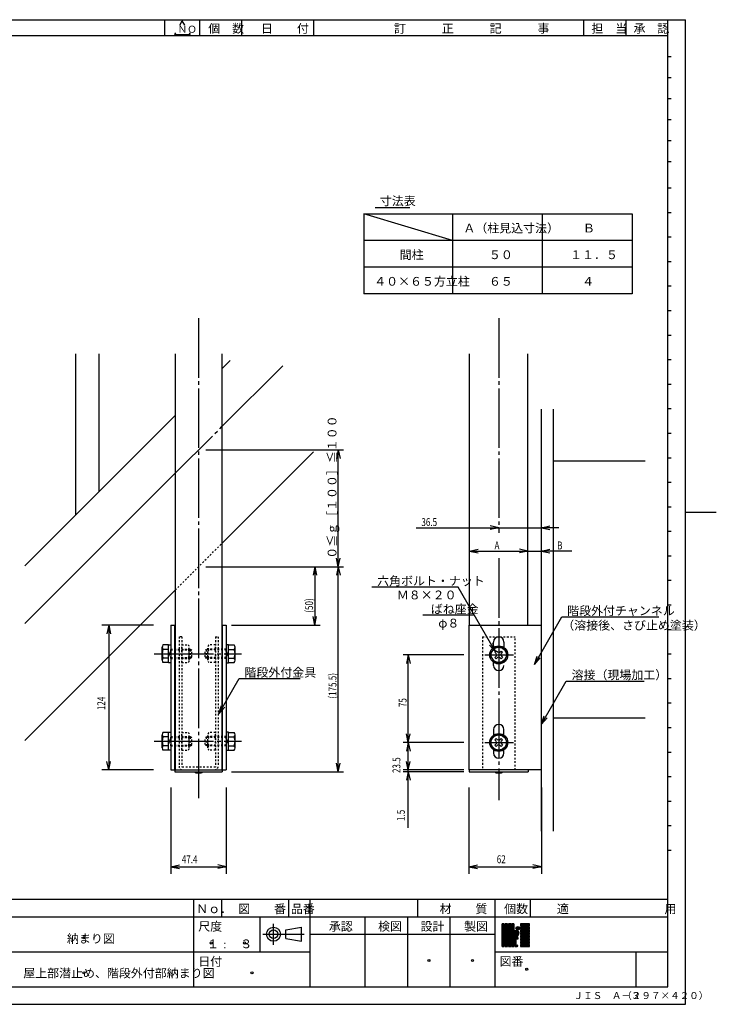
# Model space of a CAD drawing. Extents: x 0 to 1260, y 0 to 891.
# Drawn here: x 664 to 1260, y 22 to 865 of the extents above; entities that cross this region are included whole.
import ezdxf

# ---------------------------------------------------------------- set-up
doc = ezdxf.new("R2010")
doc.units = 0
doc.header["$LTSCALE"] = 3
doc.header["$PDMODE"] = 33
doc.header["$PDSIZE"] = 1.8
for name, pattern in [('CENTER1', [20, 17, -1, 1, -1]), ('DASHED', [1, 0.5, -0.5]), ('PHANTOM1', [20, 15, -1, 1, -1, 1, -1])]:
    doc.linetypes.add(name, pattern=pattern)
for name, color, linetype in [('0_00', 7, 'CONTINUOUS'), ('12_0C', 7, 'CONTINUOUS'), ('15_0F', 7, 'CONTINUOUS')]:
    doc.layers.add(name, color=color, linetype=linetype)
doc.styles.get("Standard").update_dxf_attribs({"font": 'ROMANS', "bigfont": 'BIGFONT'})

msp = doc.modelspace()

# ---------------------------------------------------------------- linework, layer by layer
at = {"layer": '0_00', "color": 3, "linetype": 'CONTINUOUS'}
for p, q in [((39.6905, 865.2001), (1233.511, 865.2001)), ((788.011, 851.7001), (788.011, 865.2001)), ((800.8929, 860.5119), (803.011, 864.1806)), ((805.1292, 860.5119), (803.011, 864.1806)), ((818.011, 851.7001), (818.011, 865.2001)), ((854.011, 851.7001), (854.011, 865.2001)), ((915.511, 851.7001), (915.511, 865.2001)), ((1146.511, 851.7001), (1146.511, 865.2001)), ((1182.511, 865.2001), (1182.511, 851.7001)), ((1218.511, 851.7001), (1218.511, 865.2001)), ((1233.511, 22.2), (1233.511, 865.2001)), ((797.1685, 854.0609), (796.261, 852.4893)), ((796.261, 852.4893), (809.761, 852.4893)), ((808.8538, 854.0609), (809.761, 852.4893)), ((1218.511, 833.7001), (1221.511, 833.7001)), ((1218.511, 815.7001), (1221.511, 815.7001)), ((1218.511, 797.7001), (1221.511, 797.7001)), ((1218.511, 779.7001), (1221.511, 779.7001)), ((1218.511, 761.7001), (1221.511, 761.7001)), ((1218.511, 743.7001), (1221.511, 743.7001)), ((1218.511, 721.2001), (1221.511, 721.2001)), ((1218.511, 700.2001), (1221.511, 700.2001)), ((1218.511, 679.2), (1221.511, 679.2)), ((1218.511, 658.2), (1221.511, 658.2)), ((1218.511, 637.2), (1221.511, 637.2)), ((1218.511, 616.2001), (1221.511, 616.2001)), ((1218.511, 595.2001), (1221.511, 595.2001)), ((1218.511, 574.2001), (1221.511, 574.2001)), ((1218.511, 553.2001), (1221.511, 553.2001)), ((1233.511, 443.7), (1260, 443.7)), ((1218.511, 154.2001), (1221.511, 154.2001)), ((836.761, 97.2001), (836.761, 112.2001)), ((893.761, 112.2001), (893.761, 97.2001)), ((912.511, 37.2), (912.511, 112.2001)), ((1004.6111, 97.2001), (1004.6111, 112.2001)), ((1070.6111, 37.2), (1070.6111, 112.2001)), ((1100.6111, 112.2001), (1100.6111, 97.2001)), ((54.6905, 97.2001), (812.761, 97.2001)), ((812.761, 37.2), (812.761, 97.2001)), ((869.761, 67.2), (869.761, 97.2001)), ((959.611, 37.2), (959.611, 97.2001)), ((995.911, 37.2), (995.911, 97.2001)), ((1032.211, 37.2), (1032.211, 97.2001)), ((1078.561, 91.2), (1076.6111, 91.2)), ((1076.6111, 71.7), (1076.6111, 91.2)), ((1076.911, 91.2), (1076.911, 71.7)), ((1077.211, 91.2), (1077.211, 71.7)), ((1077.511, 91.2), (1077.511, 71.7)), ((1077.8109, 91.2), (1077.8109, 71.7)), ((1078.1111, 91.2), (1078.1111, 71.7)), ((1078.561, 71.7), (1078.561, 91.2)), ((1081.2911, 91.2), (1079.341, 91.2)), ((1079.341, 71.7), (1079.341, 91.2)), ((1079.6411, 91.2), (1079.6411, 71.7)), ((1079.941, 91.2), (1079.941, 71.7)), ((1080.241, 91.2), (1080.241, 71.7)), ((1080.541, 91.2), (1080.541, 71.7)), ((1080.841, 91.2), (1080.841, 71.7)), ((1081.1411, 91.2), (1081.1411, 71.7)), ((1081.2911, 71.7), (1081.2911, 91.2)), ((1084.021, 91.2), (1082.0711, 91.2)), ((1082.0711, 71.7), (1082.0711, 91.2)), ((1082.3709, 91.2), (1082.3709, 71.7)), ((1082.6711, 91.2), (1082.6711, 71.7)), ((1082.9711, 91.2), (1082.9711, 71.7)), ((1083.271, 91.2), (1083.271, 71.7)), ((1083.5711, 91.2), (1083.5711, 71.7)), ((1083.8709, 91.2), (1083.8709, 71.7)), ((1084.021, 71.7), (1084.021, 91.2)), ((1086.7511, 91.2), (1084.801, 91.2)), ((1084.801, 71.7), (1084.801, 91.2)), ((1085.101, 91.2), (1085.101, 71.7)), ((1085.4011, 91.2), (1085.4011, 71.7)), ((1085.7009, 91.2), (1085.7009, 71.7)), ((1086.0008, 91.2), (1086.0008, 71.7)), ((1086.301, 91.2), (1086.301, 71.7)), ((1086.601, 91.2), (1086.601, 71.7)), ((1088.5957, 85.2643), (1086.6388, 81.2521)), ((1089.2498, 85.2367), (1086.7053, 80.0197)), ((1088.9374, 85.2802), (1086.7329, 80.7607)), ((1086.7511, 85.3501), (1086.7511, 91.2)), ((1086.7511, 85.3501), (1089.1886, 85.3501)), ((1088.3496, 85.08), (1086.7511, 85.08)), ((1088.2355, 84.7801), (1086.7511, 84.7801)), ((1087.9926, 84.4801), (1086.7511, 84.4801)), ((1089.5665, 85.2017), (1086.8386, 79.6087)), ((1089.8761, 85.1521), (1087.1534, 79.5697)), ((1090.1371, 85.0026), (1087.4908, 79.5774)), ((1090.4008, 84.8596), (1087.879, 79.6887)), ((1090.6029, 84.5893), (1088.1454, 79.5508)), ((1090.8083, 84.3258), (1088.4914, 79.5758)), ((1100.011, 91.2), (1092.4061, 91.2)), ((1092.4061, 91.2), (1092.4061, 89.4451)), ((1092.4061, 90.9451), (1100.011, 90.9451)), ((1092.4061, 90.645), (1100.011, 90.645)), ((1092.4061, 90.345), (1100.011, 90.345)), ((1092.4061, 90.0451), (1100.011, 90.0451)), ((1092.4061, 89.7451), (1100.011, 89.7451)), ((1092.4061, 89.4451), (1100.011, 89.4451)), ((1100.011, 88.665), (1092.4061, 88.665)), ((1092.4061, 88.665), (1092.4061, 86.9101)), ((1092.4061, 88.4101), (1100.011, 88.4101)), ((1092.4061, 88.11), (1100.011, 88.11)), ((1092.4061, 87.81), (1100.011, 87.81)), ((1092.4061, 87.5101), (1100.011, 87.5101)), ((1092.4061, 87.2101), (1100.011, 87.2101)), ((1092.4061, 86.9101), (1100.011, 86.9101)), ((1100.011, 86.13), (1092.4061, 86.13)), ((1092.4061, 86.13), (1092.4061, 84.3751)), ((1100.011, 85.8751), (1092.4061, 85.8751)), ((1100.011, 85.575), (1092.4061, 85.575)), ((1100.011, 85.275), (1092.4061, 85.275)), ((1100.011, 84.9751), (1092.4061, 84.9751)), ((1100.011, 84.6751), (1092.4061, 84.6751)), ((1092.4061, 84.3751), (1100.011, 84.3751)), ((1100.011, 89.4451), (1100.011, 91.2)), ((1100.011, 86.9101), (1100.011, 88.665)), ((1100.011, 84.3751), (1100.011, 86.13)), ((912.511, 82.2001), (1070.6111, 82.2001)), ((1086.7511, 84.1801), (1087.8333, 84.1801)), ((1086.7511, 81.9611), (1087.8334, 84.1801)), ((1086.7511, 81.9613), (1086.7511, 84.1801)), ((1086.7511, 78.1351), (1090.4561, 78.1351)), ((1086.7511, 78.1351), (1086.7511, 71.7)), ((1089.7204, 79.5787), (1086.7744, 79.5787)), ((1089.8939, 79.2384), (1086.7779, 79.2384)), ((1090.1032, 78.8278), (1086.7853, 78.8278)), ((1090.2825, 78.4758), (1086.7853, 78.4758)), ((1087.5311, 71.7), (1087.5311, 77.0626)), ((1087.8311, 71.7), (1087.8311, 77.0626)), ((1088.1312, 71.7), (1088.1312, 77.0626)), ((1088.431, 71.7), (1088.431, 77.0626)), ((1088.7309, 71.7), (1088.7309, 77.0626)), ((1090.9896, 84.0133), (1088.8107, 79.5458)), ((1088.8375, 72.7725), (1088.8375, 77.0626)), ((1091.0859, 83.5262), (1089.1502, 79.5579)), ((1090.941, 82.5453), (1089.6047, 79.8055)), ((1089.605, 79.8056), (1090.4561, 78.1351)), ((1100.011, 83.595), (1092.4061, 83.595)), ((1092.4061, 83.595), (1092.4061, 81.8401)), ((1092.4061, 83.3401), (1100.011, 83.3401)), ((1092.4061, 83.04), (1100.011, 83.04)), ((1092.4061, 82.74), (1100.011, 82.74)), ((1092.4061, 82.4401), (1100.011, 82.4401)), ((1092.4061, 82.1401), (1100.011, 82.1401)), ((1092.4061, 81.8401), (1100.011, 81.8401)), ((1100.011, 81.06), (1092.4061, 81.06)), ((1092.4061, 81.06), (1092.4061, 79.305)), ((1092.4061, 80.8051), (1100.011, 80.8051)), ((1092.4061, 80.505), (1100.011, 80.505)), ((1092.4061, 80.205), (1100.011, 80.205)), ((1092.4061, 79.9051), (1100.011, 79.9051)), ((1092.4061, 79.6051), (1100.011, 79.6051)), ((1092.4061, 79.305), (1100.011, 79.305)), ((1100.011, 78.525), (1092.4061, 78.525)), ((1092.4061, 78.525), (1092.4061, 76.77)), ((1092.4061, 78.2701), (1100.011, 78.2701)), ((1092.4061, 77.97), (1100.011, 77.97)), ((1092.4061, 77.67), (1100.011, 77.67)), ((1092.4061, 77.3701), (1100.011, 77.3701)), ((1092.4061, 77.0701), (1100.011, 77.0701)), ((1092.4061, 76.77), (1100.011, 76.77)), ((1100.011, 75.99), (1092.4061, 75.99)), ((1092.4061, 75.99), (1092.4061, 74.235)), ((1100.011, 81.8401), (1100.011, 83.595)), ((1100.011, 79.305), (1100.011, 81.06)), ((1100.011, 76.77), (1100.011, 78.525)), ((1100.011, 74.235), (1100.011, 75.99)), ((1076.6111, 71.7), (1078.561, 71.7)), ((1079.341, 71.7), (1081.2911, 71.7)), ((1082.0711, 71.7), (1084.021, 71.7)), ((1084.801, 71.7), (1086.7511, 71.7)), ((1087.5311, 71.7), (1089.676, 71.7)), ((1088.8375, 72.7725), (1089.676, 72.7725)), ((1088.8375, 72.4725), (1089.676, 72.4725)), ((1088.8375, 72.1725), (1089.676, 72.1725)), ((1088.8375, 71.8725), (1089.676, 71.8725)), ((1092.4061, 75.735), (1100.011, 75.735)), ((1092.4061, 75.435), (1100.011, 75.435)), ((1092.4061, 75.135), (1100.011, 75.135)), ((1092.4061, 74.8351), (1100.011, 74.8351)), ((1092.4061, 74.5351), (1100.011, 74.5351)), ((1092.4061, 74.235), (1100.011, 74.235)), ((1100.011, 73.455), (1092.4061, 73.455)), ((1092.4061, 73.455), (1092.4061, 71.7)), ((1092.4061, 73.2), (1100.011, 73.2)), ((1092.4061, 72.9), (1100.011, 72.9)), ((1092.4061, 72.6), (1100.011, 72.6)), ((1092.4061, 72.3001), (1100.011, 72.3001)), ((1092.4061, 72.0001), (1100.011, 72.0001)), ((1092.4061, 71.7), (1100.011, 71.7)), ((1100.011, 71.7), (1100.011, 73.455)), ((54.6905, 67.2), (912.511, 67.2)), ((1070.6111, 67.2), (1218.511, 67.2)), ((1191.511, 37.2), (1191.511, 67.2)), ((39.6905, 22.2), (1233.511, 22.2))]:
    msp.add_line(p, q, dxfattribs=at)
at = {"layer": '0_00', "color": 7, "linetype": 'CONTINUOUS'}
for p, q in [((54.6905, 851.7001), (1218.511, 851.7001)), ((1218.511, 37.2), (1218.511, 851.7001)), ((54.6905, 112.2001), (1218.511, 112.2001)), ((812.761, 97.2001), (812.761, 112.2001)), ((812.761, 97.2001), (1218.511, 97.2001)), ((54.6905, 37.2), (1218.511, 37.2))]:
    msp.add_line(p, q, dxfattribs=at)
at = {"layer": '0_00', "color": 4, "linetype": 'CONTINUOUS'}
for p, q in [((967.9154, 704.5414), (997.7535, 704.5414)), ((958.3675, 698.9533), (1187.8677, 698.9533)), ((958.3675, 698.9533), (958.3675, 630.6096)), ((1034.305, 698.9533), (1034.305, 630.6096)), ((1111.0864, 698.9533), (1111.0864, 630.6096)), ((1187.8677, 698.9533), (1187.8677, 630.6096)), ((1187.8677, 676.1721), (958.3675, 676.1721)), ((1187.8677, 653.3908), (958.3675, 653.3908)), ((1187.8677, 630.6096), (958.3675, 630.6096)), ((711.9484, 441.3605), (711.9484, 579.1111)), ((731.9485, 461.3605), (731.9485, 579.1111)), ((796.9484, 579.1111), (796.9484, 222.863)), ((836.9485, 579.1111), (836.9485, 222.863)), ((843.9214, 573.3335), (836.9485, 566.3605)), ((1048.8116, 346.8631), (1048.8116, 579.1111)), ((1098.8115, 346.8631), (1098.8115, 579.1111)), ((888.9021, 568.8166), (836.9485, 516.8631)), ((1110.3115, 170.5393), (1110.3115, 531.6454)), ((1120.3115, 531.6454), (1120.3115, 170.5393)), ((796.9484, 526.3606), (668.1942, 397.6063)), ((836.9485, 416.8631), (915.2981, 495.2127)), ((1120.3115, 487.4875), (1199.1072, 487.4875)), ((796.9484, 476.863), (668.1942, 348.1088)), ((668.1942, 248.1088), (796.9484, 376.8631)), ((793.2484, 346.8631), (796.9484, 346.8631)), ((793.2484, 346.8631), (793.2484, 222.863)), ((796.4485, 346.8631), (796.4485, 222.863)), ((836.9485, 346.8631), (840.6485, 346.8631)), ((837.4485, 222.863), (837.4485, 346.8631)), ((840.6485, 346.8631), (840.6485, 222.863)), ((1048.3115, 346.8631), (1110.3115, 346.8631)), ((1048.3115, 346.8631), (1048.3115, 222.863)), ((791.2484, 329.8631), (786.4413, 329.8631)), ((791.2484, 330.063), (793.2484, 330.063)), ((791.2484, 314.6631), (791.2484, 330.063)), ((793.2484, 330.063), (793.2484, 314.6631)), ((842.6484, 330.063), (840.6485, 330.063)), ((840.6485, 330.063), (840.6485, 314.6631)), ((842.6484, 314.6631), (842.6484, 330.063)), ((842.6484, 329.8631), (847.4557, 329.8631)), ((1069.3116, 327.6113), (1069.3116, 332.3631)), ((1078.3115, 332.3631), (1078.3115, 327.6113)), ((785.7484, 316.7394), (785.7484, 327.9867)), ((791.2484, 326.1103), (786.4413, 326.1103)), ((791.2484, 319.7964), (793.2484, 324.9297)), ((842.6484, 319.7964), (840.6485, 324.9297)), ((842.6484, 326.1103), (847.4557, 326.1103)), ((848.1485, 316.7394), (848.1485, 327.9867)), ((1070.0643, 327.8631), (1066.3116, 321.3631)), ((1066.3116, 321.3631), (1070.0643, 314.863)), ((1077.5587, 327.8631), (1070.0643, 327.8631)), ((1081.3115, 321.3631), (1077.5587, 327.8631)), ((1077.5587, 314.863), (1081.3115, 321.3631)), ((791.2484, 318.6158), (786.4413, 318.6158)), ((791.2484, 314.863), (786.4413, 314.863)), ((793.2484, 314.6631), (791.2484, 314.6631)), ((840.6485, 314.6631), (842.6484, 314.6631)), ((842.6484, 318.6158), (847.4557, 318.6158)), ((842.6484, 314.863), (847.4557, 314.863)), ((1069.3116, 312.363), (1069.3116, 315.1149)), ((1070.0643, 314.863), (1077.5587, 314.863)), ((1078.3115, 316.1149), (1078.3115, 315.1149)), ((1120.3115, 267.4875), (1199.1072, 267.4875)), ((785.7484, 241.7394), (785.7484, 252.9867)), ((791.2484, 254.863), (786.4413, 254.863)), ((791.2484, 255.0631), (793.2484, 255.0631)), ((791.2484, 239.6631), (791.2484, 255.0631)), ((793.2484, 255.0631), (793.2484, 239.6631)), ((842.6484, 255.0631), (840.6485, 255.0631)), ((840.6485, 255.0631), (840.6485, 239.6631)), ((842.6484, 239.6631), (842.6484, 255.0631)), ((842.6484, 254.863), (847.4557, 254.863)), ((848.1485, 241.7394), (848.1485, 252.9867)), ((1069.3116, 257.363), (1069.3116, 252.6113)), ((1078.3115, 252.6113), (1078.3115, 257.363)), ((791.2484, 251.1103), (786.4413, 251.1103)), ((791.2484, 244.7964), (793.2484, 249.9297)), ((842.6484, 244.7964), (840.6485, 249.9297)), ((842.6484, 251.1103), (847.4557, 251.1103)), ((1066.3116, 246.3631), (1070.0643, 252.863)), ((1070.0643, 239.8631), (1066.3116, 246.3631)), ((1070.0643, 252.863), (1077.5587, 252.863)), ((1077.5587, 252.863), (1081.3115, 246.3631)), ((1081.3115, 246.3631), (1077.5587, 239.8631)), ((791.2484, 243.6158), (786.4413, 243.6158)), ((791.2484, 239.8631), (786.4413, 239.8631)), ((793.2484, 239.6631), (791.2484, 239.6631)), ((840.6485, 239.6631), (842.6484, 239.6631)), ((842.6484, 243.6158), (847.4557, 243.6158)), ((842.6484, 239.8631), (847.4557, 239.8631)), ((1069.3116, 240.1149), (1069.3116, 237.3631)), ((1077.5587, 239.8631), (1070.0643, 239.8631)), ((1078.3115, 237.3631), (1078.3115, 240.1149)), ((793.2484, 222.863), (840.6485, 222.863)), ((796.6985, 222.863), (796.6985, 221.3631)), ((796.6985, 221.3631), (837.1985, 221.3631)), ((837.1985, 222.863), (837.1985, 221.3631)), ((1110.3115, 222.863), (1048.3115, 222.863)), ((1048.5615, 222.863), (1048.5615, 221.3631)), ((1048.5615, 221.3631), (1099.0615, 221.3631)), ((1099.0615, 222.863), (1099.0615, 221.3631)), ((891.5411, 85.9501), (905.041, 88.2001)), ((891.5411, 78.4501), (891.5411, 85.9501)), ((905.041, 76.2001), (905.041, 88.2001)), ((891.5411, 78.4501), (905.041, 76.2001))]:
    msp.add_line(p, q, dxfattribs=at)
at = {"layer": '0_00', "color": 2, "linetype": 'CONTINUOUS'}
for p, q in [((1034.305, 676.1721), (958.3675, 698.9533)), ((813.7484, 221.3631), (820.1484, 221.3631)), ((814.6485, 220.4631), (819.2484, 220.4631)), ((1070.6115, 221.3631), (1077.0114, 221.3631)), ((1071.5115, 220.4631), (1076.1116, 220.4631))]:
    msp.add_line(p, q, dxfattribs=at)
at = {"layer": '0_00', "color": 6, "linetype": 'CENTER1'}
for p, q in [((816.9485, 609.5747), (816.9485, 197.0125)), ((1073.8115, 609.5747), (1073.8115, 425.795)), ((1073.8115, 404.1552), (1073.8115, 197.0125)), ((778.8396, 322.3631), (853.5586, 322.3631)), ((1061.9767, 321.3631), (1086.3388, 321.3631)), ((778.8396, 247.3631), (853.5586, 247.3631)), ((1061.9767, 246.3631), (1086.3388, 246.3631))]:
    msp.add_line(p, q, dxfattribs=at)
at = {"layer": '0_00', "color": 6, "linetype": 'CONTINUOUS'}
for p, q in [((1218.511, 532.2001), (1221.511, 532.2001)), ((1218.511, 511.2001), (1221.511, 511.2001)), ((1218.511, 490.2001), (1221.511, 490.2001)), ((1218.511, 469.2001), (1221.511, 469.2001)), ((1218.511, 448.2001), (1221.511, 448.2001)), ((1218.511, 427.2001), (1221.511, 427.2001)), ((1218.511, 406.2001), (1221.511, 406.2001)), ((1039.0265, 379.4275), (965.2264, 379.4275)), ((1071.0304, 323.9952), (1039.0265, 379.4275)), ((1218.511, 385.2001), (1221.511, 385.2001)), ((1218.511, 364.2001), (1221.511, 364.2001)), ((1052.9898, 355.318), (1008.9633, 355.318)), ((778.2484, 346.8631), (734, 346.8631)), ((740, 346.8631), (738.4407, 339.5269)), ((740, 346.8631), (740, 222.863)), ((740, 346.8631), (741.5593, 339.5269)), ((1104.3604, 313.2016), (1127.8667, 353.9156)), ((1127.8667, 353.9156), (1210.903, 353.9156)), ((1218.511, 343.2001), (1221.511, 343.2001)), ((1071.0304, 323.9952), (1066.0119, 329.5688)), ((1071.0304, 323.9952), (1068.7128, 331.1281)), ((1218.511, 322.2001), (1221.511, 322.2001)), ((1104.3604, 313.2016), (1106.6782, 320.3345)), ((1104.3604, 313.2016), (1109.379, 318.7752)), ((834.2768, 271.0211), (851.6706, 301.148)), ((851.6706, 301.148), (903.8706, 301.148)), ((1110.3115, 262.0248), (1131.6446, 298.975)), ((1131.6446, 298.975), (1198.2447, 298.975)), ((1218.511, 301.2001), (1221.511, 301.2001)), ((1218.511, 280.2001), (1221.511, 280.2001)), ((834.2768, 271.0211), (836.5944, 278.154)), ((834.2768, 271.0211), (839.2952, 276.5946)), ((1110.3115, 262.0248), (1112.6291, 269.1577)), ((1110.3115, 262.0248), (1115.3299, 267.5984)), ((1218.511, 259.2001), (1221.511, 259.2001)), ((1218.511, 238.2001), (1221.511, 238.2001)), ((740, 222.863), (738.4407, 230.1992)), ((740, 222.863), (741.5593, 230.1992)), ((778.2484, 222.863), (734, 222.863)), ((1218.511, 217.2001), (1221.511, 217.2001)), ((793.2484, 207.863), (793.2484, 134)), ((840.6485, 207.863), (840.6485, 134)), ((1048.3115, 207.863), (1048.3115, 134)), ((1110.3115, 207.863), (1110.3115, 134)), ((1218.511, 196.2001), (1221.511, 196.2001)), ((1218.511, 175.2001), (1221.511, 175.2001)), ((793.2484, 140), (800.5845, 141.5593)), ((793.2484, 140), (840.6485, 140)), ((793.2484, 140), (800.5845, 138.4407)), ((840.6485, 140), (833.3123, 141.5593)), ((840.6485, 140), (833.3123, 138.4407)), ((1048.3115, 140), (1055.6476, 141.5593)), ((1048.3115, 140), (1110.3115, 140)), ((1048.3115, 140), (1055.6476, 138.4407)), ((1110.3115, 140), (1102.9753, 141.5593)), ((1110.3115, 140), (1102.9753, 138.4407))]:
    msp.add_line(p, q, dxfattribs=at)
at = {"layer": '0_00', "color": 2, "linetype": 'PHANTOM1'}
msp.add_line((796.9484, 476.863), (836.9485, 516.8631), dxfattribs=at)
at = {"layer": '0_00', "color": 2, "linetype": 'DASHED'}
for p, q in [((796.9484, 376.8631), (836.9485, 416.8631)), ((800.1985, 336.863), (800.1985, 226.0631)), ((802.4984, 336.863), (800.1985, 336.863)), ((802.4984, 336.863), (802.4984, 225.1631)), ((802.4984, 314.863), (802.4984, 329.8631)), ((802.4984, 329.8631), (808.2767, 329.8631)), ((831.3984, 329.8631), (825.6201, 329.8631)), ((831.3984, 336.863), (833.6984, 336.863)), ((831.3984, 336.863), (831.3984, 225.1631)), ((831.3984, 314.863), (831.3984, 329.8631)), ((833.6984, 336.863), (833.6984, 226.0631)), ((1059.8115, 336.863), (1059.8115, 222.863)), ((1059.8115, 336.863), (1087.8115, 336.863)), ((1087.8115, 222.863), (1087.8115, 336.863)), ((793.2484, 318.3631), (793.2484, 326.363)), ((793.2484, 326.363), (810.0484, 326.363)), ((793.2484, 325.7381), (810.6735, 325.7381)), ((802.4984, 326.1103), (808.2767, 326.1103)), ((808.9984, 316.7394), (808.9984, 327.9867)), ((810.0484, 318.3631), (810.0484, 326.363)), ((810.0484, 326.363), (811.2484, 325.1631)), ((811.2484, 319.563), (811.2484, 325.1631)), ((823.8484, 326.363), (822.6485, 325.1631)), ((822.6485, 319.563), (822.6485, 325.1631)), ((840.6485, 325.7381), (823.2234, 325.7381)), ((823.8484, 318.3631), (823.8484, 326.363)), ((840.6485, 326.363), (823.8484, 326.363)), ((824.8984, 316.7394), (824.8984, 327.9867)), ((831.3984, 326.1103), (825.6201, 326.1103)), ((840.6485, 318.3631), (840.6485, 326.363)), ((793.2484, 318.9881), (810.6735, 318.9881)), ((793.2484, 318.3631), (810.0484, 318.3631)), ((802.4984, 318.6158), (808.2767, 318.6158)), ((802.4984, 314.863), (808.2767, 314.863)), ((810.0484, 318.3631), (811.2484, 319.563)), ((823.8484, 318.3631), (822.6485, 319.563)), ((840.6485, 318.9881), (823.2234, 318.9881)), ((840.6485, 318.3631), (823.8484, 318.3631)), ((831.3984, 318.6158), (825.6201, 318.6158)), ((831.3984, 314.863), (825.6201, 314.863)), ((802.4984, 239.8631), (802.4984, 254.863)), ((802.4984, 254.863), (808.2767, 254.863)), ((808.9984, 241.7394), (808.9984, 252.9867)), ((824.8984, 241.7394), (824.8984, 252.9867)), ((831.3984, 254.863), (825.6201, 254.863)), ((831.3984, 239.8631), (831.3984, 254.863)), ((793.2484, 243.3631), (793.2484, 251.363)), ((793.2484, 251.363), (810.0484, 251.363)), ((793.2484, 250.7381), (810.6735, 250.7381)), ((802.4984, 251.1103), (808.2767, 251.1103)), ((810.0484, 243.3631), (810.0484, 251.363)), ((810.0484, 251.363), (811.2484, 250.163)), ((810.0484, 243.3631), (811.2484, 244.5631)), ((811.2484, 244.5631), (811.2484, 250.163)), ((823.8484, 251.363), (822.6485, 250.163)), ((822.6485, 244.5631), (822.6485, 250.163)), ((823.8484, 243.3631), (822.6485, 244.5631)), ((840.6485, 250.7381), (823.2234, 250.7381)), ((823.8484, 243.3631), (823.8484, 251.363)), ((840.6485, 251.363), (823.8484, 251.363)), ((831.3984, 251.1103), (825.6201, 251.1103)), ((840.6485, 243.3631), (840.6485, 251.363)), ((793.2484, 243.988), (810.6735, 243.988)), ((793.2484, 243.3631), (810.0484, 243.3631)), ((802.4984, 243.6158), (808.2767, 243.6158)), ((802.4984, 239.8631), (808.2767, 239.8631)), ((840.6485, 243.988), (823.2234, 243.988)), ((840.6485, 243.3631), (823.8484, 243.3631)), ((831.3984, 243.6158), (825.6201, 243.6158)), ((831.3984, 239.8631), (825.6201, 239.8631)), ((831.3984, 225.1631), (802.4984, 225.1631))]:
    msp.add_line(p, q, dxfattribs=at)
at = {"layer": '0_00', "color": 3, "linetype": 'CENTER1'}
for p, q in [((881.041, 73.2001), (881.041, 91.2001)), ((872.0411, 82.2001), (907.3555, 82.2001))]:
    msp.add_line(p, q, dxfattribs=at)
at = {"layer": '0_00', "color": 4, "linetype": 'CONTINUOUS'}
for centre, radius in [((1073.8115, 321.3631), 7.7), ((1073.8115, 321.3631), 6.5), ((1073.8115, 246.3631), 7.7), ((1073.8115, 246.3631), 6.5), ((881.041, 82.2001), 6), ((881.041, 82.2001), 3.75)]:
    msp.add_circle(centre, radius, dxfattribs=at)
at = {"layer": '0_00', "color": 3, "linetype": 'CONTINUOUS'}
for radius in [1.56, 1.3244, 1.0256, 0.7027, 0.344, 0.1699]:
    msp.add_circle((1090.066, 87.3), radius, dxfattribs=at)
at = {"layer": '0_00', "color": 4, "linetype": 'CONTINUOUS'}
for centre, radius, start, end in [((788.6358, 327.9867), 2.8874, 139.4686, 220.5314), ((845.2612, 327.9867), 2.8874, 319.4686, 400.5314), ((1073.8115, 332.3631), 4.5, 0, 180), ((796.2285, 322.3631), 10.4801, 159.0499, 200.9501), ((837.6683, 322.3631), 10.4801, 339.0499, 380.9501), ((788.6358, 316.7394), 2.8874, 139.4686, 220.5314), ((845.2612, 316.7394), 2.8874, 319.4686, 400.5314), ((1073.8115, 312.363), 4.5, 180, 360), ((1073.8115, 257.363), 4.5, 0, 180), ((788.6358, 252.9867), 2.8874, 139.4686, 220.5314), ((845.2612, 252.9867), 2.8874, 319.4686, 400.5314), ((796.2285, 247.3631), 10.4801, 159.0499, 200.9501), ((837.6683, 247.3631), 10.4801, 339.0499, 380.9501), ((788.6358, 241.7394), 2.8874, 139.4686, 220.5314), ((845.2612, 241.7394), 2.8874, 319.4686, 400.5314), ((1073.8115, 237.3631), 4.5, 180, 360)]:
    msp.add_arc(centre, radius, start, end, dxfattribs=at)
at = {"layer": '0_00', "color": 2, "linetype": 'DASHED'}
for centre, radius, start, end in [((806.1983, 327.9867), 2.8001, 317.925, 402.075), ((827.6986, 327.9867), 2.8001, 137.925, 222.075), ((798.9092, 322.3631), 10.0892, 338.1974, 381.8026), ((834.9877, 322.3631), 10.0892, 158.1974, 201.8026), ((806.1983, 316.7394), 2.8001, 317.925, 402.075), ((827.6986, 316.7394), 2.8001, 137.925, 222.075), ((806.1983, 252.9867), 2.8001, 317.925, 402.075), ((827.6986, 252.9867), 2.8001, 137.925, 222.075), ((798.9092, 247.3631), 10.0892, 338.1974, 381.8026), ((834.9877, 247.3631), 10.0892, 158.1974, 201.8026), ((806.1983, 241.7394), 2.8001, 317.925, 402.075), ((827.6986, 241.7394), 2.8001, 137.925, 222.075), ((803.3985, 226.0631), 3.2, 180, 270), ((830.4984, 226.0631), 3.2, 270, 360)]:
    msp.add_arc(centre, radius, start, end, dxfattribs=at)
at = {"layer": '0_00', "color": 2, "linetype": 'CONTINUOUS'}
for centre, start, end in [((814.6485, 221.3631), 180, 270), ((819.2484, 221.3631), 270, 360), ((1071.5115, 221.3631), 180, 270), ((1076.1116, 221.3631), 270, 360)]:
    msp.add_arc(centre, 0.9, start, end, dxfattribs=at)
at = {"layer": '0_00', "color": 3, "linetype": 'CONTINUOUS'}
for centre, radius, start, end in [((1089.1886, 83.4001), 1.95, 333.9999, 450), ((1088.1842, 77.0626), 0.6532, 0, 180), ((1088.2811, 77.0626), 0.45, 0, 180), ((1088.2811, 77.0626), 0.15, 0, 180), ((1089.676, 72.2363), 0.5362, 270, 450), ((1089.676, 72.1725), 0.3, 270, 450)]:
    msp.add_arc(centre, radius, start, end, dxfattribs=at)
at = {"layer": '0_00', "color": 2}
for p in [(718.711, 79.2), (827.761, 74.7), (856.261, 74.7), (1014.061, 59.7001), (1051.411, 59.7001), (1097.761, 52.2), (718.711, 49.2), (862.636, 49.2)]:
    msp.add_point(p, dxfattribs=at)
at = {"layer": '12_0C', "color": 4, "linetype": 'CONTINUOUS'}
for p, q in [((1071.6187, 324.6857), (1070.4889, 323.5559)), ((1071.5717, 322.4345), (1070.4889, 323.5559)), ((1071.8994, 321.3631), (1071.5717, 322.4345)), ((1071.8994, 321.3631), (1071.5717, 320.2916)), ((1072.7401, 323.6027), (1071.6187, 324.6857)), ((1073.8115, 323.2752), (1072.7401, 323.6027)), ((1073.8115, 323.2752), (1074.8829, 323.6027)), ((1074.8829, 323.6027), (1076.0044, 324.6857)), ((1075.7237, 321.3631), (1076.0513, 322.4345)), ((1075.7237, 321.3631), (1076.0513, 320.2916)), ((1076.0044, 324.6857), (1077.1341, 323.5559)), ((1076.0513, 322.4345), (1077.1341, 323.5559)), ((1071.5717, 320.2916), (1070.4889, 319.1702)), ((1070.4889, 319.1702), (1071.6187, 318.0405)), ((1072.7401, 319.1234), (1071.6187, 318.0405)), ((1073.8115, 319.451), (1072.7401, 319.1234)), ((1073.8115, 319.451), (1074.8829, 319.1234)), ((1074.8829, 319.1234), (1076.0044, 318.0405)), ((1077.1341, 319.1702), (1076.0044, 318.0405)), ((1076.0513, 320.2916), (1077.1341, 319.1702)), ((1070.4889, 248.5559), (1071.6187, 249.6856)), ((1071.5717, 247.4345), (1070.4889, 248.5559)), ((1071.5717, 245.2916), (1070.4889, 244.1702)), ((1071.8994, 246.3631), (1071.5717, 247.4345)), ((1071.8994, 246.3631), (1071.5717, 245.2916)), ((1072.7401, 248.6027), (1071.6187, 249.6856)), ((1073.8115, 248.2752), (1072.7401, 248.6027)), ((1073.8115, 248.2752), (1074.8829, 248.6027)), ((1074.8829, 248.6027), (1076.0044, 249.6856)), ((1075.7237, 246.3631), (1076.0513, 247.4345)), ((1075.7237, 246.3631), (1076.0513, 245.2916)), ((1077.1341, 248.5559), (1076.0044, 249.6856)), ((1076.0513, 247.4345), (1077.1341, 248.5559)), ((1076.0513, 245.2916), (1077.1341, 244.1702)), ((1071.6187, 243.0405), (1070.4889, 244.1702)), ((1072.7401, 244.1234), (1071.6187, 243.0405)), ((1073.8115, 244.451), (1072.7401, 244.1234)), ((1073.8115, 244.451), (1074.8829, 244.1234)), ((1074.8829, 244.1234), (1076.0044, 243.0405)), ((1076.0044, 243.0405), (1077.1341, 244.1702))]:
    msp.add_line(p, q, dxfattribs=at)
at = {"layer": '15_0F', "color": 6, "linetype": 'CONTINUOUS'}
for p, q in [((823.2473, 496.8631), (940.931, 496.8631)), ((936.431, 496.8631), (934.8717, 489.5269)), ((936.431, 396.8631), (936.431, 496.8631)), ((936.431, 496.8631), (937.9904, 489.5269)), ((1003.131, 430.1945), (1073.8115, 430.1945)), ((1073.8115, 430.1945), (1066.4754, 431.7538)), ((1073.8115, 430.1945), (1066.4754, 428.6351)), ((1073.8115, 430.1945), (1110.3115, 430.1945)), ((1110.3115, 430.1945), (1117.6476, 431.7538)), ((1125.3116, 430.1945), (1110.3115, 430.1945)), ((1110.3115, 430.1945), (1117.6476, 428.6351)), ((1048.8116, 410.1945), (1056.1476, 411.7538)), ((1048.8116, 410.1945), (1098.8115, 410.1945)), ((1048.8116, 410.1945), (1056.1476, 408.6351)), ((1098.8115, 410.1945), (1091.4754, 411.7538)), ((1098.8115, 410.1945), (1091.4754, 408.6351)), ((1098.8115, 410.1945), (1110.3115, 410.1945)), ((1110.3115, 410.1945), (1117.6476, 411.7538)), ((1136.2248, 410.1945), (1110.3115, 410.1945)), ((1110.3115, 410.1945), (1117.6476, 408.6351)), ((823.2473, 396.8631), (940.931, 396.8631)), ((916.431, 396.8631), (914.8717, 389.5269)), ((916.431, 396.8631), (916.431, 346.8631)), ((916.431, 396.8631), (917.9903, 389.5269)), ((936.431, 396.8631), (934.8717, 404.1991)), ((936.431, 396.8631), (934.8717, 389.5269)), ((936.431, 396.8631), (937.9904, 404.1991)), ((936.431, 221.3631), (936.431, 396.8631)), ((936.431, 396.8631), (937.9904, 389.5269)), ((916.431, 346.8631), (914.8717, 354.1992)), ((916.431, 346.8631), (917.9903, 354.1992)), ((845.1485, 346.8631), (920.9311, 346.8631)), ((1043.8116, 321.3631), (991.931, 321.3631)), ((996.431, 321.3631), (994.8717, 314.027)), ((996.431, 246.3631), (996.431, 321.3631)), ((996.431, 321.3631), (997.9904, 314.027)), ((996.431, 246.3631), (994.8717, 253.6992)), ((996.431, 246.3631), (997.9904, 253.6992)), ((1043.8116, 246.3631), (991.931, 246.3631)), ((996.431, 246.3631), (994.8717, 239.0269)), ((996.431, 222.863), (996.431, 246.3631)), ((996.431, 246.3631), (997.9904, 239.0269)), ((936.431, 221.3631), (934.8717, 228.6992)), ((936.431, 221.3631), (937.9904, 228.6992)), ((996.431, 222.863), (994.8717, 230.1992)), ((996.431, 222.863), (997.9904, 230.1992)), ((845.1485, 221.3631), (940.931, 221.3631)), ((1043.8116, 222.863), (991.931, 222.863)), ((1044.0615, 221.3631), (991.931, 221.3631)), ((996.431, 221.3631), (994.8717, 214.0269)), ((996.431, 221.3631), (996.431, 222.863)), ((996.431, 173.1751), (996.431, 221.3631)), ((996.431, 221.3631), (997.9904, 214.0269))]:
    msp.add_line(p, q, dxfattribs=at)

# ---------------------------------------------------------------- texts
at = {"layer": '0_00', "color": 7}
for s, height, p in [('ＮＯ', 6, (799.051, 854.0169)), ('個\u3000数', 7.5, (825.2111, 853.9501)), ('日\u3000\u3000付', 7.5, (870.3611, 853.9501)), ('訂\u3000\u3000\u3000正\u3000\u3000\u3000記\u3000\u3000\u3000事', 7.5, (984.2111, 853.9501)), ('担\u3000当', 7.5, (1153.1111, 853.9501)), ('承\u3000認', 7.5, (1189.1111, 853.9501)), ('寸法表', 7.5, (972.0465, 706.2674)), ('Ａ（柱見込寸法）', 7.5, (1043.5356, 683.0064)), ('Ｂ', 7.5, (1145.832, 683.0064)), ('間柱', 7.5, (989.0464, 660.2252)), ('５０', 7.5, (1065.4058, 660.2252)), ('１１．５', 7.5, (1134.8969, 660.2252)), ('４０×６５方立柱', 7.5, (967.1764, 637.4439)), ('６５', 7.5, (1065.4058, 637.4439)), ('\u3000４\u3000\u3000', 7.5, (1134.8969, 637.4439)), ('六角ボルト・ナット', 7.5, (969.7265, 380.9275)), ('Ｍ８×２０', 7.5, (986.5265, 368.9275)), ('ばね座金', 7.5, (1015.6898, 356.818)), ('階段外付チャンネル', 7.5, (1132.3667, 355.4156)), ('φ８', 7.5, (1022.0899, 344.818)), ('（溶接後、さび止め塗装）', 7.5, (1128.1945, 342.9383)), ('階段外付金具', 7.5, (856.1706, 302.648)), ('溶接（現場加工）', 7.5, (1136.1446, 300.4749)), ('Ｎｏ．', 7.5, (814.9368, 100.2458)), ('図\u3000\u3000番', 7.5, (850.8611, 100.2001)), ('品番', 7.5, (895.936, 100.2001)), ('材\u3000\u3000質', 7.5, (1023.211, 100.2001)), ('個数', 7.5, (1078.4111, 100.2001)), ('適\u3000\u3000\u3000\u3000\u3000\u3000\u3000\u3000用', 7.5, (1123.561, 100.2001)), ('尺度', 7.5, (816.661, 85.2001)), ('承認', 7.5, (928.3942, 85.2001)), ('検図', 7.5, (970.5611, 85.2001)), ('設計', 7.5, (1006.861, 85.2001)), ('製図', 7.5, (1044.211, 85.2001)), ('日付', 7.5, (816.661, 55.2)), ('図番', 7.5, (1074.511, 55.2)), ('ＪＩＳ\u3000Ａ－３', 6, (1137.8712, 26.7)), ('（２９７×４２０）', 6, (1179.4986, 26.6983))]:
    msp.add_text(s, height=height, dxfattribs=at).set_placement(p)
at = {"layer": '0_00', "color": 7, "width": 0.75}
msp.add_text('124', height=6.75, rotation=90, dxfattribs=at).set_placement((737, 274.063))
for s, p in [('47.4', (802.5484, 143)), ('62', (1072.1115, 143)), (':', (838.4111, 70.2))]:
    msp.add_text(s, height=6.75, dxfattribs=at).set_placement(p)
at = {"layer": '15_0F', "color": 7}
msp.add_text('０≦ｇ［１００］≦１００', height=7.5, rotation=90, dxfattribs=at).set_placement((934.931, 403.6631))
at = {"layer": '15_0F', "color": 7, "width": 0.75}
for s, p in [('36.5', (1007.631, 431.6945)), ('A', (1070.2115, 411.6945)), ('B', (1123.8116, 411.6945))]:
    msp.add_text(s, height=6.75, dxfattribs=at).set_placement(p)
for s, p in [('(50)', (914.931, 357.4631)), ('(175.5)', (934.931, 283.913)), ('75', (994.931, 276.663)), ('23.5', (989.6459, 220.2131)), ('1.5', (993.431, 179.1751))]:
    msp.add_text(s, height=6.75, rotation=90, dxfattribs=at).set_placement(p)
at = {"layer": '15_0F', "color": 7}
for s, p in [('納まり図', (704.311, 74.7)), ('１', (824.1611, 70.2)), ('３', (852.6611, 70.2)), ('屋上部潜止め、階段外付部納まり図', (666.871, 45.1501))]:
    msp.add_text(s, height=7.5, dxfattribs=at).set_placement(p)

doc.saveas('drawing.dxf')
